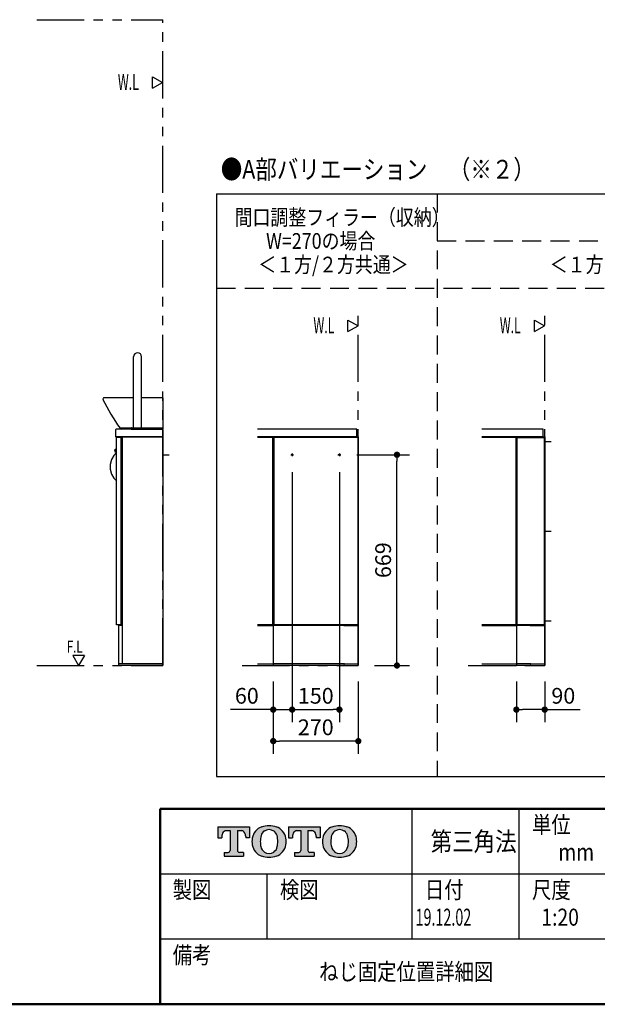
# Model space of a CAD drawing. Units: millimetres. Extents: x -395 to 6, y 7 to 287.
# Drawn here: x -191 to -100, y 10 to 166 of the extents above; entities that cross this region are included whole.
import ezdxf

# ---------------------------------------------------------------- set-up
doc = ezdxf.new("R2010")
doc.units = ezdxf.units.MM
for name, pattern in [('CENTER', [12, 7.5, -1.5, 1.5, -1.5]), ('DASHED', [4.5, 3, -1.5]), ('PHANTOM', [15, 7.5, -1.5, 1.5, -1.5, 1.5, -1.5])]:
    doc.linetypes.add(name, pattern=pattern)
doc.layers.add('AV', color=7, linetype='Continuous')
doc.styles.get("Standard").update_dxf_attribs({"font": 'ROMANS', "bigfont": 'BIGFONT'})
doc.dimstyles.new('ISO-25', dxfattribs={"dimtxt": 2.5, "dimasz": 2.5, "dimexe": 1.25, "dimexo": 0.625, "dimtad": 1, "dimtxsty": 'Standard', "dimcen": 2.5, "dimadec": 0, "dimazin": 0, "dimtfac": 1, "dimtmove": 0, "dimatfit": 3, "dimfxl": 1, "dimarcsym": 0})

# ---------------------------------------------------------------- blocks, each defined once
blk = doc.blocks.new('VIS-ULNB1CRN0005')
at = {"color": 20, "linetype": 'Continuous'}
for p, q in [((-174.94, 100.07), (-168.56, 100.07)), ((-174.94, 64.02), (-174.94, 100.07)), ((-168.56, 100.07), (-168.56, 64.02)), ((-175.16, 99.97), (-175.91, 99.97)), ((-175.91, 70.22), (-175.91, 99.97)), ((-175.91, 70.22), (-175.91, 99.72)), ((-175.16, 70.22), (-175.16, 99.97)), ((-175.16, 70.22), (-175.16, 99.72)), ((-168.56, 99.82), (-168.56, 63.77)), ((-175.16, 70.22), (-175.91, 70.22)), ((-175.16, 70.22), (-175.91, 70.22)), ((-174.94, 70.12), (-175.54, 70.12)), ((-175.54, 63.77), (-175.54, 70.12)), ((-168.56, 64.02), (-175.54, 64.02)), ((-168.56, 63.77), (-175.54, 63.77))]:
    blk.add_line(p, q, dxfattribs=at)
at = {"color": 20, "linetype": 'PHANTOM'}
blk.add_line((-168.56, 97.22), (-167.56, 97.22), dxfattribs=at)
blk = doc.blocks.new('VIS-ULNB1CRN0007')
at = {"color": 20, "linetype": 'Continuous'}
for p, q in [((-176.06, 101.17), (-176.06, 100.07)), ((-168.56, 100.07), (-176.06, 100.07)), ((-175.46, 101.27), (-175.96, 101.27)), ((-168.56, 101.27), (-175.46, 101.27)), ((-168.56, 101.17), (-168.56, 101.27)), ((-168.56, 101.17), (-168.56, 100.07))]:
    blk.add_line(p, q, dxfattribs=at)
blk.add_arc((-175.96, 101.17), 0.1, 90, 180, dxfattribs=at)
blk = doc.blocks.new('VIS-ULNB1CRN0014')
at = {"color": 0, "linetype": 'Continuous'}
for p, q in [((-173.19, 106.27), (-177.87, 106.27)), ((-168.56, 106.27), (-171.94, 106.27)), ((-168.56, 106.27), (-168.56, 101.27)), ((-175.34, 101.42), (-175.13, 101.27)), ((-173.56, 101.42), (-175.34, 101.42)), ((-173.52, 101.27), (-175.13, 101.27)), ((-168.56, 101.42), (-171.56, 101.42)), ((-168.56, 101.27), (-171.56, 101.27))]:
    blk.add_line(p, q, dxfattribs=at)
at = {"color": 112, "linetype": 'Continuous'}
blk.add_line((-175.35, 101.43), (-175.35, 101.43), dxfattribs=at)
at = {"color": 20, "linetype": 'Continuous'}
for p, q in [((-173.56, 101.27), (-173.49, 101.27)), ((-173.56, 101.27), (-171.56, 101.27)), ((-171.64, 101.27), (-171.56, 101.27))]:
    blk.add_line(p, q, dxfattribs=at)
at = {"color": 112, "linetype": 'Continuous'}
blk.add_arc((-177.87, 106.07), 0.195, 90, 206.2563, dxfattribs=at)
at = {"color": 0, "linetype": 'Continuous'}
blk.add_arc((-146.66, 121.47), 35, 206.256, 214.954, dxfattribs=at)
at = {"color": 112, "linetype": 'Continuous'}
blk.add_open_spline([(-172.87, 101.27), (-172.86, 101.27), (-172.84, 101.27), (-172.81, 101.27), (-172.78, 101.27), (-172.75, 101.27), (-172.72, 101.27), (-172.69, 101.27), (-172.66, 101.27), (-172.63, 101.27), (-172.6, 101.27), (-172.57, 101.27), (-172.54, 101.27), (-172.51, 101.27), (-172.48, 101.27), (-172.45, 101.27), (-172.42, 101.27), (-172.39, 101.27), (-172.36, 101.27), (-172.33, 101.27), (-172.3, 101.27), (-172.27, 101.27), (-172.24, 101.27), (-172.21, 101.27), (-172.18, 101.27), (-172.15, 101.27), (-172.12, 101.27), (-172.09, 101.27), (-172.06, 101.27), (-172.03, 101.27), (-172, 101.27), (-171.97, 101.27), (-171.94, 101.27), (-171.91, 101.27), (-171.88, 101.27), (-171.85, 101.27), (-171.82, 101.27), (-171.79, 101.27), (-171.76, 101.27), (-171.73, 101.27), (-171.7, 101.27), (-171.67, 101.27), (-171.64, 101.27), (-171.61, 101.27), (-171.58, 101.27), (-171.55, 101.27), (-171.52, 101.27), (-171.49, 101.27), (-171.46, 101.27), (-171.43, 101.27), (-171.4, 101.27), (-171.37, 101.27), (-171.34, 101.27), (-171.31, 101.27), (-171.28, 101.27), (-171.25, 101.27), (-171.22, 101.27), (-171.19, 101.27), (-171.16, 101.27), (-171.13, 101.27), (-171.1, 101.27), (-171.07, 101.27), (-171.04, 101.27), (-171.01, 101.27), (-170.97, 101.27), (-170.94, 101.27), (-170.91, 101.27), (-170.88, 101.27), (-170.85, 101.27), (-170.82, 101.27), (-170.79, 101.27), (-170.76, 101.27), (-170.73, 101.27), (-170.7, 101.27), (-170.67, 101.27), (-170.64, 101.27), (-170.61, 101.27), (-170.58, 101.27), (-170.55, 101.27), (-170.52, 101.27), (-170.49, 101.27), (-170.46, 101.27), (-170.43, 101.27), (-170.4, 101.27), (-170.37, 101.27), (-170.34, 101.27), (-170.31, 101.27), (-170.28, 101.27), (-170.25, 101.27), (-170.22, 101.27), (-170.19, 101.27), (-170.16, 101.27), (-170.13, 101.27), (-170.1, 101.27), (-170.07, 101.27), (-170.04, 101.27), (-170.01, 101.27), (-169.98, 101.27), (-169.95, 101.27), (-169.92, 101.27), (-169.89, 101.27), (-169.86, 101.27), (-169.83, 101.27), (-169.8, 101.27), (-169.77, 101.27), (-169.74, 101.27), (-169.71, 101.27), (-169.68, 101.27), (-169.65, 101.27), (-169.62, 101.27), (-169.59, 101.27), (-169.56, 101.27), (-169.53, 101.27), (-169.5, 101.27), (-169.47, 101.27), (-169.44, 101.27), (-169.41, 101.27), (-169.38, 101.27), (-169.35, 101.27), (-169.32, 101.27), (-169.29, 101.27), (-169.26, 101.27), (-169.23, 101.27), (-169.2, 101.27), (-169.17, 101.27), (-169.14, 101.27), (-169.11, 101.27), (-169.08, 101.27), (-169.05, 101.27), (-169.02, 101.27), (-168.99, 101.27), (-168.95, 101.27), (-168.92, 101.27), (-168.89, 101.27), (-168.86, 101.27), (-168.83, 101.27), (-168.8, 101.27), (-168.77, 101.27), (-168.74, 101.27), (-168.71, 101.27), (-168.68, 101.27), (-168.65, 101.27), (-168.62, 101.27), (-168.59, 101.27), (-168.57, 101.27), (-168.56, 101.27)], degree=3, knots=[0, 0, 0, 0, 0.030151, 0.060302, 0.090453, 0.120604, 0.150755, 0.180906, 0.211057, 0.241209, 0.27136, 0.301511, 0.331662, 0.361814, 0.391965, 0.422116, 0.452267, 0.482419, 0.51257, 0.542721, 0.572872, 0.603024, 0.633175, 0.663326, 0.693477, 0.723629, 0.75378, 0.783931, 0.814082, 0.844233, 0.874385, 0.904536, 0.934687, 0.964838, 0.994989, 1.02514, 1.055291, 1.085442, 1.115593, 1.145745, 1.175896, 1.206047, 1.236198, 1.266349, 1.2965, 1.326651, 1.356802, 1.386953, 1.417104, 1.447255, 1.477405, 1.507556, 1.537707, 1.567858, 1.598009, 1.62816, 1.658311, 1.688462, 1.718612, 1.748763, 1.778914, 1.809065, 1.839215, 1.869366, 1.899517, 1.929668, 1.959818, 1.989969, 2.02012, 2.05027, 2.080421, 2.110572, 2.140722, 2.170873, 2.201024, 2.231174, 2.261325, 2.291475, 2.321626, 2.351777, 2.381927, 2.412078, 2.442228, 2.472379, 2.502529, 2.53268, 2.56283, 2.592981, 2.623131, 2.653282, 2.683432, 2.713582, 2.743733, 2.773883, 2.804034, 2.834184, 2.864334, 2.894485, 2.924635, 2.954785, 2.984936, 3.015086, 3.045236, 3.075387, 3.105537, 3.135687, 3.165837, 3.195988, 3.226138, 3.256288, 3.286438, 3.316588, 3.346739, 3.376889, 3.407039, 3.437189, 3.467339, 3.497489, 3.52764, 3.55779, 3.58794, 3.61809, 3.64824, 3.67839, 3.70854, 3.73869, 3.76884, 3.79899, 3.82914, 3.85929, 3.88944, 3.91959, 3.94974, 3.97989, 4.01004, 4.04019, 4.07034, 4.10049, 4.13064, 4.160789, 4.190939, 4.221089, 4.251239, 4.281389, 4.311539, 4.311539, 4.311539, 4.311539], dxfattribs=at)
blk = doc.blocks.new('VIS-ULNB1CRN0018')
at = {"color": 20, "linetype": 'Continuous'}
for p, q in [((-173.19, 110.08), (-173.19, 112.77)), ((-171.94, 110.08), (-171.94, 112.77)), ((-171.94, 101.49), (-171.94, 112.77)), ((-173.19, 109.48), (-173.19, 110.08)), ((-173.19, 101.49), (-173.19, 109.48)), ((-171.94, 109.48), (-171.94, 110.08)), ((-171.94, 101.49), (-171.94, 109.48)), ((-173.56, 101.27), (-173.56, 101.47)), ((-173.56, 101.27), (-173.56, 101.47)), ((-173.56, 101.27), (-173.49, 101.27)), ((-173.56, 101.27), (-171.56, 101.27)), ((-173.54, 101.49), (-173.19, 101.49)), ((-173.54, 101.49), (-171.59, 101.49)), ((-173.19, 101.49), (-171.94, 101.49)), ((-173.19, 101.49), (-171.94, 101.49)), ((-173.19, 101.49), (-171.94, 101.49)), ((-171.94, 101.49), (-171.59, 101.49)), ((-171.64, 101.27), (-171.56, 101.27)), ((-171.56, 101.27), (-171.56, 101.47)), ((-171.56, 101.27), (-171.56, 101.47))]:
    blk.add_line(p, q, dxfattribs=at)
for centre, radius, start, end in [((-172.56, 112.77), 0.625, 0, 180), ((-172.56, 112.77), 0.625, 0, 180), ((-173.54, 101.47), 0.025, 90, 180), ((-173.54, 101.47), 0.025, 90, 180), ((-171.59, 101.47), 0.025, 0, 90), ((-171.59, 101.47), 0.025, 0, 90)]:
    blk.add_arc(centre, radius, start, end, dxfattribs=at)
blk = doc.blocks.new('VIS-ULNB1CRN0022')
at = {"color": 0, "linetype": 'PHANTOM'}
for p, q in [((-176.34, 97.12), (-176.72, 96.45)), ((-175.91, 97.56), (-176.34, 97.12)), ((-175.1, 98.09), (-175.16, 98.05)), ((-174.94, 98.13), (-175.1, 98.09)), ((-176.72, 96.45), (-176.92, 95.69)), ((-176.92, 95.69), (-176.91, 94.91)), ((-176.91, 94.91), (-176.7, 94.16)), ((-176.7, 94.16), (-176.31, 93.49)), ((-176.31, 93.49), (-175.91, 93.09)), ((-175.16, 92.6), (-175.09, 92.55)), ((-175.09, 92.55), (-174.94, 92.51))]:
    blk.add_line(p, q, dxfattribs=at)
at = {"color": 0, "linetype": 'Continuous'}
for p, q in [((-176.22, 97.87), (-176.22, 97.89)), ((-176.11, 97.75), (-176.15, 97.71)), ((-176.12, 97.67), (-176.15, 97.69)), ((-176.11, 97.75), (-176.04, 97.81)), ((-176.06, 97.7), (-176.1, 97.66)), ((-176.09, 97.88), (-176.06, 97.83)), ((-176.06, 97.7), (-175.98, 97.77))]:
    blk.add_line(p, q, dxfattribs=at)
for centre, radius, start, end in [((-172.82, 93.92), 5.25, 113.8496, 116.5638), ((-172.39, 91.94), 7, 111.3597, 113.3511), ((-176.18, 97.9), 0.0375, 130.2466, 187.1617), ((-176.18, 97.87), 0.0375, 187.1617, 302.5918), ((-172.82, 93.92), 5.25, 126.1606, 130.2466), ((-172.39, 91.94), 7, 120.2324, 122.5918), ((-176.13, 97.7), 0.015, 136.2473, 222.1617), ((-176.11, 97.68), 0.015, 222.1617, 308.0761), ((-175.86, 97.99), 0.25, 218.1617, 258.2244), ((-176.71, 99.52), 2, 320.5926, 326.6088)]:
    blk.add_arc(centre, radius, start, end, dxfattribs=at)
blk = doc.blocks.new('VIS-ULNB1CRN0030')
at = {"color": 20, "linetype": 'Continuous'}
for p, q in [((-151.79, 100.04), (-153.54, 100.04)), ((-151.79, 100.07), (-151.79, 99.97)), ((-151.79, 100.07), (-151.04, 100.07)), ((-151.04, 100.07), (-151.04, 63.77)), ((-151.14, 99.97), (-153.54, 99.97)), ((-151.14, 99.97), (-151.14, 70.22)), ((-151.14, 99.72), (-151.14, 70.22)), ((-151.14, 70.22), (-153.54, 70.22)), ((-153.54, 70.12), (-151.04, 70.12)), ((-153.54, 64.02), (-151.04, 64.02)), ((-153.54, 63.77), (-151.04, 63.77))]:
    blk.add_line(p, q, dxfattribs=at)
blk = doc.blocks.new('VIS-ULNB1CRN0031')
at = {"color": 20, "linetype": 'Continuous'}
for p, q in [((-137.79, 101.27), (-153.54, 101.27)), ((-137.79, 100.07), (-153.54, 100.07)), ((-137.79, 100.07), (-137.79, 101.27))]:
    blk.add_line(p, q, dxfattribs=at)
blk = doc.blocks.new('VIS-ULNB1CRN0032')
at = {"color": 20, "linetype": 'Continuous'}
for p, q in [((-150.29, 100.07), (-151.04, 100.07)), ((-151.04, 100.07), (-151.04, 63.77)), ((-150.29, 100.07), (-150.29, 99.97)), ((-138.29, 100.04), (-150.29, 100.04)), ((-138.29, 100.07), (-138.29, 99.97)), ((-138.29, 100.07), (-137.54, 100.07)), ((-137.54, 100.07), (-137.54, 63.77)), ((-137.64, 99.97), (-150.94, 99.97)), ((-150.94, 99.97), (-150.94, 70.22)), ((-150.94, 99.72), (-150.94, 70.22)), ((-137.64, 99.97), (-137.64, 70.22)), ((-139.74, 70.12), (-151.04, 70.12)), ((-137.64, 70.22), (-150.94, 70.22)), ((-150.94, 70.22), (-139.84, 70.22)), ((-139.84, 70.12), (-137.54, 70.12)), ((-137.64, 70.22), (-139.74, 70.22)), ((-139.74, 64.02), (-151.04, 64.02)), ((-139.74, 63.77), (-151.04, 63.77)), ((-139.84, 64.02), (-137.54, 64.02)), ((-139.84, 63.77), (-137.54, 63.77))]:
    blk.add_line(p, q, dxfattribs=at)
at = {"color": 0, "linetype": 'CENTER'}
for p, q in [((-148.27, 97.22), (-147.81, 97.22)), ((-148.04, 97.44), (-148.04, 96.99)), ((-140.77, 97.22), (-140.31, 97.22)), ((-140.54, 97.44), (-140.54, 96.99))]:
    blk.add_line(p, q, dxfattribs=at)
at = {"color": 0, "linetype": 'DASHED'}
for centre in [(-148.04, 97.22), (-140.54, 97.22)]:
    blk.add_circle(centre, 0.1, dxfattribs=at)
blk = doc.blocks.new('VIS-ULNB1CRN0038')
at = {"color": 20, "linetype": 'Continuous'}
for p, q in [((-113.22, 100.04), (-117.97, 100.04)), ((-113.22, 100.07), (-113.22, 99.97)), ((-113.22, 100.07), (-112.47, 100.07)), ((-112.47, 100.07), (-112.47, 63.77)), ((-112.57, 99.97), (-117.97, 99.97)), ((-112.57, 99.97), (-112.57, 70.22)), ((-112.57, 99.72), (-112.57, 70.22)), ((-112.57, 70.22), (-117.97, 70.22)), ((-117.97, 70.12), (-112.47, 70.12)), ((-117.97, 64.02), (-112.47, 64.02)), ((-117.97, 63.77), (-112.47, 63.77))]:
    blk.add_line(p, q, dxfattribs=at)
blk = doc.blocks.new('VIS-ULNB1CRN0039')
at = {"color": 20, "linetype": 'Continuous'}
for p, q in [((-108.22, 101.27), (-117.97, 101.27)), ((-108.22, 100.07), (-117.97, 100.07)), ((-108.22, 100.07), (-108.22, 101.27))]:
    blk.add_line(p, q, dxfattribs=at)
blk = doc.blocks.new('VIS-ULNB1CRN0040')
at = {"color": 20, "linetype": 'Continuous'}
for p, q in [((-111.72, 100.07), (-112.47, 100.07)), ((-112.47, 100.07), (-112.47, 63.77)), ((-112.37, 100.07), (-112.37, 70.22)), ((-111.72, 100.07), (-111.72, 99.97)), ((-108.72, 100.04), (-111.72, 100.04)), ((-108.72, 100.07), (-108.72, 99.97)), ((-108.72, 100.07), (-107.97, 100.07)), ((-107.97, 100.07), (-107.97, 63.77)), ((-112.37, 99.97), (-108.07, 99.97)), ((-110.27, 99.97), (-112.37, 99.97)), ((-112.37, 99.72), (-112.37, 70.22)), ((-108.07, 99.97), (-108.07, 70.22)), ((-108.07, 99.72), (-108.07, 70.22)), ((-110.17, 70.12), (-112.47, 70.12)), ((-108.07, 70.22), (-112.37, 70.22)), ((-112.37, 70.22), (-110.27, 70.22)), ((-110.27, 70.12), (-107.97, 70.12)), ((-108.07, 70.22), (-110.17, 70.22)), ((-110.17, 64.02), (-112.47, 64.02)), ((-110.17, 63.77), (-112.47, 63.77)), ((-110.27, 64.02), (-107.97, 64.02)), ((-110.27, 63.77), (-107.97, 63.77))]:
    blk.add_line(p, q, dxfattribs=at)
at = {"color": 20, "linetype": 'PHANTOM'}
for p, q in [((-107.97, 99.32), (-106.97, 99.32)), ((-107.97, 85.09), (-106.97, 85.09)), ((-107.97, 70.87), (-106.97, 70.87))]:
    blk.add_line(p, q, dxfattribs=at)
blk = doc.blocks.new('_DOT')
at = {"color": 0, "linetype": 'ByBlock', "lineweight": -2}
blk.add_line((-0.5, 0), (-1, 0), dxfattribs=at)
at = {"color": 0, "linetype": 'ByBlock', "const_width": 0.5}
blk.add_lwpolyline([(-0.25, 0, 1), (0.25, 0, 1)], format="xyb", close=True, dxfattribs=at)
blk = doc.blocks.new('*D81')
at = {"color": 0, "lineweight": -2}
for p, q in [((-151.04, 61.23), (-151.04, 49.77)), ((-137.54, 61.23), (-137.54, 49.77)), ((-138.54, 51.77), (-150.04, 51.77))]:
    blk.add_line(p, q, dxfattribs=at)
at = {"layer": 'Defpoints', "color": 0}
for p in [(-151.04, 63.77), (-137.54, 63.77), (-151.04, 51.77)]:
    blk.add_point(p, dxfattribs=at)
at = {"color": 0, "lineweight": -2, "rotation": 180}
blk.add_blockref('_DOT', (-151.04, 51.77), dxfattribs=at)
at = {"color": 0, "lineweight": -2}
blk.add_blockref('_DOT', (-137.54, 51.77), dxfattribs=at)
at = {"color": 0, "insert": (-144.29, 53.64), "char_height": 2.5, "attachment_point": 5}
blk.add_mtext('270', dxfattribs=at)
blk = doc.blocks.new('*D82')
at = {"color": 0, "lineweight": -2}
for p, q in [((-148.04, 94.45), (-148.04, 54.77)), ((-151.04, 56.77), (-157.82, 56.77)), ((-152.04, 56.77), (-153.04, 56.77)), ((-151.04, 56.77), (-148.04, 56.77)), ((-147.04, 56.77), (-146.04, 56.77))]:
    blk.add_line(p, q, dxfattribs=at)
at = {"layer": 'Defpoints', "color": 0}
for p in [(-148.04, 96.99), (-151.04, 63.77), (-148.04, 56.77)]:
    blk.add_point(p, dxfattribs=at)
at = {"color": 0, "lineweight": -2}
blk.add_blockref('_DOT', (-151.04, 56.77), dxfattribs=at)
at = {"color": 0, "lineweight": -2, "rotation": 180}
blk.add_blockref('_DOT', (-148.04, 56.77), dxfattribs=at)
at = {"color": 0, "insert": (-155.23, 58.64), "char_height": 2.5, "attachment_point": 5}
blk.add_mtext('60', dxfattribs=at)
blk = doc.blocks.new('*D83')
at = {"color": 0, "lineweight": -2}
for p, q in [((-140.54, 94.45), (-140.54, 54.77)), ((-147.04, 56.77), (-141.54, 56.77))]:
    blk.add_line(p, q, dxfattribs=at)
at = {"layer": 'Defpoints', "color": 0}
for p in [(-148.04, 96.99), (-140.54, 96.99), (-140.54, 56.77)]:
    blk.add_point(p, dxfattribs=at)
at = {"color": 0, "lineweight": -2, "rotation": 180}
blk.add_blockref('_DOT', (-148.04, 56.77), dxfattribs=at)
at = {"color": 0, "lineweight": -2}
blk.add_blockref('_DOT', (-140.54, 56.77), dxfattribs=at)
at = {"color": 0, "insert": (-144.29, 58.64), "char_height": 2.5, "attachment_point": 5}
blk.add_mtext('150', dxfattribs=at)
blk = doc.blocks.new('*D84')
at = {"color": 0, "lineweight": -2}
for p, q in [((-137.77, 97.22), (-129.41, 97.22)), ((-131.41, 64.77), (-131.41, 96.22)), ((-135, 63.77), (-129.41, 63.77))]:
    blk.add_line(p, q, dxfattribs=at)
at = {"layer": 'Defpoints', "color": 0}
for p in [(-140.31, 97.22), (-131.41, 97.22), (-137.54, 63.77)]:
    blk.add_point(p, dxfattribs=at)
at = {"color": 0, "lineweight": -2}
for p, rotation in [((-131.41, 97.22), 90), ((-131.41, 63.77), 270)]:
    blk.add_blockref('_DOT', p, dxfattribs=dict(at, rotation=rotation))
at = {"color": 0, "insert": (-133.28, 80.49), "char_height": 2.5, "attachment_point": 5, "rotation": 90}
blk.add_mtext('669', dxfattribs=at)
blk = doc.blocks.new('*D90')
at = {"color": 0, "lineweight": -2}
for p, q in [((-112.47, 61.23), (-112.47, 54.77)), ((-107.97, 61.23), (-107.97, 54.77)), ((-108.97, 56.77), (-111.47, 56.77)), ((-107.97, 56.77), (-102.37, 56.77))]:
    blk.add_line(p, q, dxfattribs=at)
at = {"layer": 'Defpoints', "color": 0}
for p in [(-112.47, 63.77), (-107.97, 63.77), (-112.47, 56.77)]:
    blk.add_point(p, dxfattribs=at)
at = {"color": 0, "lineweight": -2, "rotation": 180}
blk.add_blockref('_DOT', (-112.47, 56.77), dxfattribs=at)
at = {"color": 0, "lineweight": -2}
blk.add_blockref('_DOT', (-107.97, 56.77), dxfattribs=at)
at = {"color": 0, "insert": (-105.02, 58.64), "char_height": 2.5, "attachment_point": 5}
blk.add_mtext('90', dxfattribs=at)
blk = doc.blocks.new('VIS-ULNB1CRN0000')
for points in [[(-159.81, 38.15), (-159.81, 36.41), (-159.19, 36.41), (-159.19, 36.61, -0.067641), (-159.14, 36.97, -0.225231), (-158.66, 37.52, -0.070265), (-158.49, 37.57), (-157.88, 37.57), (-157.88, 34.41, -0.414214), (-158.19, 34.1), (-158.84, 34.1), (-158.84, 33.52), (-155.75, 33.52), (-155.75, 34.1), (-156.41, 34.1, -0.414214), (-156.72, 34.41), (-156.72, 37.57), (-156.11, 37.57, -0.070265), (-155.93, 37.52, -0.225231), (-155.46, 36.97, -0.067641), (-155.41, 36.61), (-155.41, 36.41), (-154.79, 36.41), (-154.79, 38.15)], [(-148.61, 38.15), (-148.61, 36.41), (-148, 36.41), (-148, 36.61, -0.067641), (-147.95, 36.97, -0.225231), (-147.47, 37.52, -0.070265), (-147.3, 37.57), (-146.68, 37.57), (-146.68, 34.41, -0.414214), (-146.99, 34.1), (-147.65, 34.1), (-147.65, 33.52), (-144.56, 33.52), (-144.56, 34.1), (-145.22, 34.1, -0.414214), (-145.53, 34.41), (-145.53, 37.57), (-144.91, 37.57, -0.070265), (-144.74, 37.52, -0.225231), (-144.26, 36.97, -0.067641), (-144.21, 36.61), (-144.21, 36.41), (-143.6, 36.41), (-143.6, 38.15)]]:
    blk.add_hatch(color=0).paths.add_polyline_path(points)
h = blk.add_hatch(color=0)
h.paths.add_polyline_path([(-153, 35.02, 0.184765), (-152.45, 34.17, 0.300098), (-150.96, 34.17, 0.184765), (-150.4, 35.02, 0.063643), (-150.31, 35.83, 0.073783), (-150.43, 36.77, 0.161299), (-150.96, 37.5, 0.300098), (-152.45, 37.5, 0.161299), (-152.97, 36.77, 0.073783), (-153.09, 35.83, 0.063643)])
h.paths.add_polyline_path([(-152.87, 38.14, 0.270939), (-154.37, 36.37, 0.06353), (-154.37, 35.3, 0.270939), (-152.87, 33.53, 0.171565), (-150.53, 33.53, 0.270939), (-149.03, 35.3, 0.06353), (-149.03, 36.37, 0.270939), (-150.53, 38.14, 0.171565)])
h = blk.add_hatch(color=0)
h.paths.add_polyline_path([(-141.81, 35.02, 0.184765), (-141.25, 34.17, 0.300098), (-139.76, 34.17, 0.184765), (-139.21, 35.02, 0.063643), (-139.12, 35.83, 0.073783), (-139.24, 36.77, 0.161299), (-139.76, 37.5, 0.300098), (-141.25, 37.5, 0.161299), (-141.78, 36.77, 0.073783), (-141.9, 35.83, 0.063643)])
h.paths.add_polyline_path([(-137.84, 35.3, 0.06353), (-137.84, 36.37, 0.270939), (-139.34, 38.14, 0.171565), (-141.68, 38.14, 0.270939), (-143.18, 36.37, 0.06353), (-143.18, 35.3, 0.270939), (-141.68, 33.53, 0.171565), (-139.34, 33.53, 0.270939)])
at = {"color": 0, "linetype": 'Continuous'}
for p, q in [((-159.81, 38.15), (-154.79, 38.15)), ((-159.81, 38.15), (-159.81, 36.41)), ((-158.49, 37.57), (-157.88, 37.57)), ((-157.88, 37.57), (-157.88, 34.41)), ((-156.72, 37.57), (-156.11, 37.57)), ((-156.72, 37.57), (-156.72, 34.41)), ((-154.79, 38.15), (-154.79, 36.41)), ((-148.61, 38.15), (-143.6, 38.15)), ((-148.61, 38.15), (-148.61, 36.41)), ((-147.3, 37.57), (-146.68, 37.57)), ((-146.68, 37.57), (-146.68, 34.41)), ((-145.53, 37.57), (-144.91, 37.57)), ((-145.53, 37.57), (-145.53, 34.41)), ((-143.6, 38.15), (-143.6, 36.41)), ((-159.81, 36.41), (-159.19, 36.41)), ((-159.19, 36.61), (-159.19, 36.41)), ((-155.41, 36.61), (-155.41, 36.41)), ((-154.79, 36.41), (-155.41, 36.41)), ((-148.61, 36.41), (-148, 36.41)), ((-148, 36.61), (-148, 36.41)), ((-144.21, 36.61), (-144.21, 36.41)), ((-143.6, 36.41), (-144.21, 36.41)), ((-158.84, 34.1), (-158.19, 34.1)), ((-158.84, 34.1), (-158.84, 33.52)), ((-158.84, 33.52), (-155.75, 33.52)), ((-155.75, 34.1), (-156.41, 34.1)), ((-155.75, 34.1), (-155.75, 33.52)), ((-147.65, 34.1), (-146.99, 34.1)), ((-147.65, 34.1), (-147.65, 33.52)), ((-147.65, 33.52), (-144.56, 33.52)), ((-144.56, 34.1), (-145.22, 34.1)), ((-144.56, 34.1), (-144.56, 33.52))]:
    blk.add_line(p, q, dxfattribs=at)
for centre, radius, start, end in [((-158.32, 36.74), 0.85, 113.7495, 164.5214), ((-158.41, 36.94), 0.639, 97.6724, 113.7495), ((-156.19, 36.94), 0.639, 66.2505, 82.3276), ((-156.28, 36.74), 0.85, 15.4786, 66.2505), ((-152.11, 35.98), 2.3, 108.7955, 170.1091), ((-151.7, 34.83), 3.51, 70.0885, 109.9115), ((-151.7, 36.37), 1.35, 56.5912, 123.4088), ((-151.3, 35.98), 2.3, 9.8909, 71.2045), ((-147.13, 36.74), 0.85, 113.7495, 164.5214), ((-147.21, 36.94), 0.639, 97.6724, 113.7495), ((-145, 36.94), 0.639, 66.2505, 82.3276), ((-145.08, 36.74), 0.85, 15.4786, 66.2505), ((-140.91, 35.98), 2.3, 108.7955, 170.1091), ((-140.51, 34.83), 3.51, 70.0885, 109.9115), ((-140.51, 36.37), 1.35, 56.5912, 123.4088), ((-140.1, 35.98), 2.3, 9.8909, 71.2045), ((-157.82, 36.61), 1.37, 164.5214, 180), ((-156.78, 36.61), 1.37, 0, 15.4786), ((-150.16, 35.83), 4.25, 172.7297, 187.2703), ((-149.87, 35.89), 3.22, 164.1501, 181.0293), ((-151.61, 36.35), 1.43, 126.0445, 162.6959), ((-151.8, 36.35), 1.43, 17.3041, 53.9555), ((-153.54, 35.89), 3.22, 358.9707, 15.8499), ((-153.25, 35.83), 4.25, 352.7297, 7.2703), ((-146.63, 36.61), 1.37, 164.5214, 180), ((-145.58, 36.61), 1.37, 0, 15.4786), ((-138.96, 35.83), 4.25, 172.7297, 187.2703), ((-138.68, 35.89), 3.22, 164.1501, 181.0293), ((-140.41, 36.35), 1.43, 126.0445, 162.6959), ((-140.61, 36.35), 1.43, 17.3041, 53.9555), ((-142.34, 35.89), 3.22, 358.9707, 15.8499), ((-142.05, 35.83), 4.25, 352.7297, 7.2703), ((-158.19, 34.41), 0.309, 270, 0), ((-156.41, 34.41), 0.309, 180, 270), ((-152.11, 35.69), 2.3, 189.8909, 251.2045), ((-149.87, 35.78), 3.22, 178.9707, 193.5369), ((-151.61, 35.32), 1.43, 192.0827, 233.9555), ((-151.8, 35.32), 1.43, 306.0445, 347.9173), ((-151.3, 35.69), 2.3, 288.7955, 350.1091), ((-153.54, 35.78), 3.22, 346.4631, 1.0293), ((-146.99, 34.41), 0.309, 270, 0), ((-145.22, 34.41), 0.309, 180, 270), ((-140.91, 35.69), 2.3, 189.8909, 251.2045), ((-138.68, 35.78), 3.22, 178.9707, 193.5369), ((-140.41, 35.32), 1.43, 192.0827, 233.9555), ((-140.61, 35.32), 1.43, 306.0445, 347.9173), ((-140.1, 35.69), 2.3, 288.7955, 350.1091), ((-142.34, 35.78), 3.22, 346.4631, 1.0293), ((-151.7, 36.84), 3.51, 250.0885, 289.9115), ((-151.7, 35.29), 1.35, 236.5912, 303.4088), ((-140.51, 36.84), 3.51, 250.0885, 289.9115), ((-140.51, 35.29), 1.35, 236.5912, 303.4088)]:
    blk.add_arc(centre, radius, start, end, dxfattribs=at)
blk = doc.blocks.new('VIS-ULNB1CRN0001')
at = {"color": 0, "linetype": 'Continuous', "lineweight": 50}
for p, q in [((-169, 41), (-10, 41)), ((-169, 10), (-169, 41)), ((-395, 10), (-10, 10))]:
    blk.add_line(p, q, dxfattribs=at)
at = {"color": 0, "linetype": 'Continuous'}
for p, q in [((-129, 20.33), (-129, 41)), ((-112, 20.33), (-112, 41)), ((-10, 30.67), (-169, 30.67)), ((-152, 20.33), (-152, 30.67)), ((-10, 20.33), (-169, 20.33))]:
    blk.add_line(p, q, dxfattribs=at)
at = {"color": 0, "attachment_point": 7}
for s, insert, char_height in [('{\\W0.833333;単位}', (-109.98, 37.15), 2.7), ('{\\W0.833333;第三角法}', (-126.07, 34.33), 3), ('{\\W0.833333;mm}', (-105.81, 32.82), 2.7), ('{\\W0.833333;製図}', (-166.98, 26.82), 2.7), ('{\\W0.833333;検図}', (-149.98, 26.82), 2.7), ('{\\W0.833333;日付}', (-126.98, 26.82), 2.7), ('{\\W0.833333;尺度}', (-109.98, 26.82), 2.7), ('{\\W0.833333;備考}', (-166.98, 16.48), 2.7)]:
    blk.add_mtext(s, dxfattribs=dict(at, insert=insert, char_height=char_height))

msp = doc.modelspace()

# ---------------------------------------------------------------- linework, layer by layer
at = {"color": 20, "linetype": 'PHANTOM'}
for p, q in [((-188.56, 166.27), (-168.56, 166.27)), ((-168.56, 63.77), (-168.56, 166.27)), ((-137.54, 63.77), (-137.54, 119.65)), ((-107.97, 63.77), (-107.97, 119.65)), ((-188.56, 63.77), (-168.56, 63.77)), ((-155.95, 63.77), (-137.54, 63.77)), ((-120.13, 63.77), (-107.97, 63.77))]:
    msp.add_line(p, q, dxfattribs=at)
at = {"color": 7, "linetype": 'Continuous'}
for p, q in [((-170.21, 157.22), (-168.61, 156.3)), ((-170.21, 155.38), (-170.21, 157.22)), ((-170.21, 155.38), (-168.61, 156.3)), ((-160.03, 138.65), (-160.03, 46.15)), ((-160.03, 138.65), (-15.03, 138.65)), ((-139.18, 118.6), (-137.59, 117.68)), ((-139.18, 116.76), (-139.18, 118.6)), ((-139.18, 116.76), (-137.59, 117.68)), ((-109.61, 118.6), (-108.02, 117.68)), ((-109.61, 116.76), (-109.61, 118.6)), ((-109.61, 116.76), (-108.02, 117.68)), ((-181, 65.36), (-182.84, 65.36)), ((-182.84, 65.36), (-181.92, 63.77)), ((-181, 65.36), (-181.92, 63.77)), ((-160.03, 46.15), (-15.03, 46.15))]:
    msp.add_line(p, q, dxfattribs=at)
at = {"color": 7, "linetype": 'DASHED'}
for p, q in [((-125.03, 138.65), (-125.03, 46.15)), ((-125.03, 131.15), (-15.03, 131.15)), ((-160.03, 123.65), (-15.03, 123.65))]:
    msp.add_line(p, q, dxfattribs=at)

# ---------------------------------------------------------------- block references
at = {"color": 7}
for name in ['VIS-ULNB1CRN0018', 'VIS-ULNB1CRN0014', 'VIS-ULNB1CRN0007', 'VIS-ULNB1CRN0005', 'VIS-ULNB1CRN0031', 'VIS-ULNB1CRN0030', 'VIS-ULNB1CRN0032', 'VIS-ULNB1CRN0039', 'VIS-ULNB1CRN0038', 'VIS-ULNB1CRN0040', 'VIS-ULNB1CRN0022']:
    msp.add_blockref(name, (0, 0), dxfattribs=at)
at = {"layer": 'AV', "color": 7}
for name in ['VIS-ULNB1CRN0001', 'VIS-ULNB1CRN0000']:
    msp.add_blockref(name, (0, 0), dxfattribs=at)

# ---------------------------------------------------------------- texts
at = {"color": 7, "attachment_point": 7}
for s, insert, char_height in [('{\\W0.575916;W.L}', (-175.69, 155.13), 2.5), ('{\\W0.833333;●A部バリエーション\u3000（※２）}', (-159.36, 141.02), 3), ('{\\W0.833333;間口調整フィラー（収納）}', (-157.17, 133.65), 2.5), ('{\\W0.833333;W=270の場合}', (-152.17, 129.9), 2.5), ('{\\W0.833333;＜１方/２方共通＞}', (-153.42, 126.15), 2.5), ('{\\W0.833333;＜１方エプロン＞}', (-107.17, 126.15), 2.5), ('{\\W0.575916;W.L}', (-144.67, 116.51), 2.5), ('{\\W0.575916;W.L}', (-115.1, 116.51), 2.5), ('{\\W0.691099;F.L}', (-183.77, 65.81), 1.91)]:
    msp.add_mtext(s, dxfattribs=dict(at, insert=insert, char_height=char_height))
at = {"layer": 'AV', "color": 7, "char_height": 2.7, "attachment_point": 7}
for s, insert in [('{\\W0.617284;19.12.02}', (-128.46, 22.48)), ('{\\W0.833333;1:20}', (-108.51, 22.48)), ('{\\W0.833333;ねじ固定位置詳細図}', (-143.76, 13.82))]:
    msp.add_mtext(s, dxfattribs=dict(at, insert=insert))

# ---------------------------------------------------------------- dimensions: what is measured, and where the dimension line sits
at = {"color": 7}
for base, p1, p2, angle, text, override, picture, middle in [((-148.04, 56.77), (-151.04, 63.77), (-148.04, 96.99), 180, '60', {"dimtxt": 2.5, "dimasz": 1, "dimexe": 2, "dimexo": 2.54, "dimgap": 0.625, "dimtad": 1, "dimtih": 0, "dimtoh": 0, "dimdec": 0, "dimdsep": 46, "dimblk1": 'DOT', "dimblk2": 'DOT', "dimsah": 1, "dimse1": 1, "dimse2": 0, "dimtmove": 0}, '*D82', (-155.23, 56.77)), ((-140.54, 56.77), (-148.04, 96.99), (-140.54, 96.99), 180, '150', {"dimtxt": 2.5, "dimasz": 1, "dimexe": 2, "dimexo": 2.54, "dimgap": 0.625, "dimtad": 1, "dimtih": 0, "dimtoh": 0, "dimdec": 0, "dimdsep": 46, "dimblk1": 'DOT', "dimblk2": 'DOT', "dimsah": 1, "dimse1": 1, "dimse2": 0, "dimtmove": 0}, '*D83', (-144.29, 56.77)), ((-131.41, 97.22), (-137.54, 63.77), (-140.31, 97.22), 270, '669', {"dimtxt": 2.5, "dimasz": 1, "dimexe": 2, "dimexo": 2.54, "dimgap": 0.625, "dimtad": 1, "dimtih": 0, "dimtoh": 0, "dimdec": 0, "dimdsep": 46, "dimblk1": 'DOT', "dimblk2": 'DOT', "dimsah": 1, "dimse1": 0, "dimse2": 0, "dimtmove": 0}, '*D84', (-131.41, 80.49))]:
    dim = msp.add_linear_dim(base=base, p1=p1, p2=p2, angle=angle, text=text, dimstyle='ISO-25', override=override, dxfattribs=at)
    dim.commit()
    dim.dimension.update_dxf_attribs({"geometry": picture, "text_midpoint": middle, "dimtype": 160})
for base, p1, p2, text, picture, middle in [((-151.04, 51.77), (-137.54, 63.77), (-151.04, 63.77), '270', '*D81', (-144.29, 51.77)), ((-112.47, 56.77), (-107.97, 63.77), (-112.47, 63.77), '90', '*D90', (-105.02, 56.77))]:
    dim = msp.add_linear_dim(base=base, p1=p1, p2=p2, text=text, dimstyle='ISO-25', override={"dimtxt": 2.5, "dimasz": 1, "dimexe": 2, "dimexo": 2.54, "dimgap": 0.625, "dimtad": 1, "dimtih": 0, "dimtoh": 0, "dimdec": 0, "dimdsep": 46, "dimblk1": 'DOT', "dimblk2": 'DOT', "dimsah": 1, "dimse1": 0, "dimse2": 0, "dimtmove": 0}, dxfattribs=at)
    dim.commit()
    dim.dimension.update_dxf_attribs({"geometry": picture, "text_midpoint": middle, "dimtype": 160})

doc.saveas('drawing.dxf')
